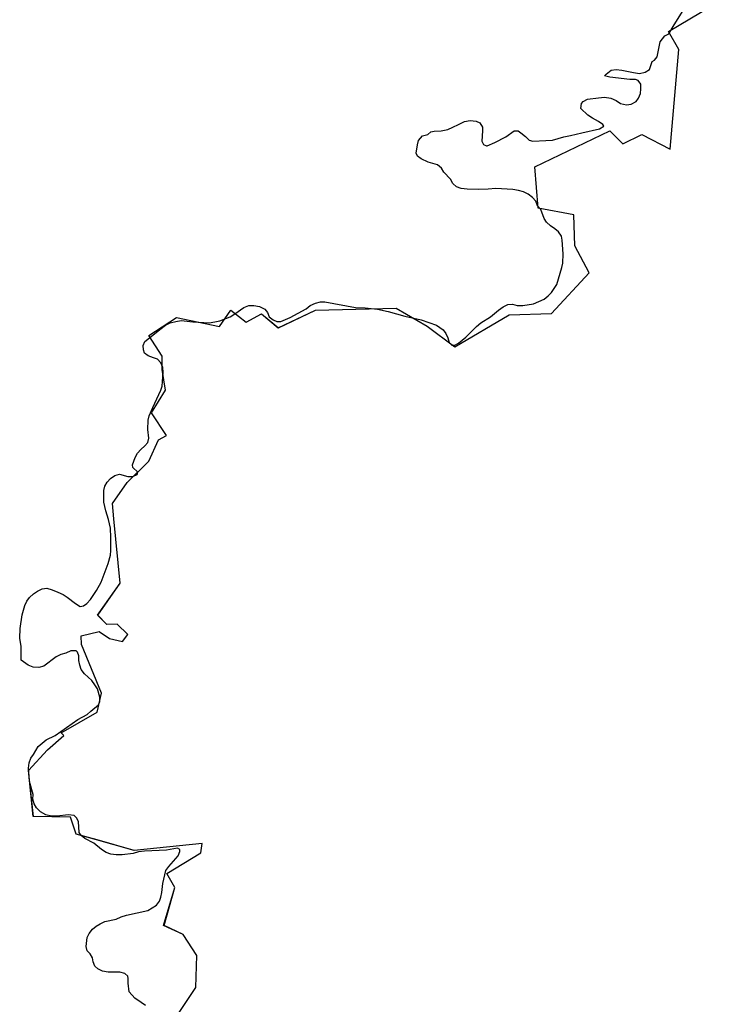
# Model space of a CAD drawing. Extents: x -9.58 to -6.86, y 38.41 to 40.51.
# Drawn here: x -9.49 to -9.48, y 38.71 to 38.71 of the extents above; entities that cross this region are included whole.
import ezdxf

# ---------------------------------------------------------------- set-up
doc = ezdxf.new("R2010")
doc.units = 0

msp = doc.modelspace()

# ---------------------------------------------------------------- linework, layer by layer
at = {"layer": 'planos_2022'}
for points in [[(-9.485849, 38.710478), (-9.485777, 38.710587), (-9.485775, 38.710656), (-9.485804, 38.710701), (-9.485846, 38.71072), (-9.485822, 38.710802), (-9.485839, 38.710832), (-9.485766, 38.710876), (-9.485763, 38.710896), (-9.485909, 38.710881), (-9.485989, 38.710904), (-9.486034, 38.710916), (-9.486046, 38.710953), (-9.486125, 38.710954), (-9.486136, 38.711053), (-9.486095, 38.711097), (-9.48606, 38.711128), (-9.486066, 38.711134), (-9.485989, 38.711178), (-9.485979, 38.711219), (-9.486022, 38.711323), (-9.486023, 38.711342), (-9.485984, 38.711351), (-9.485962, 38.711336), (-9.485934, 38.71133), (-9.485923, 38.711345), (-9.485946, 38.711367), (-9.485968, 38.711366), (-9.485988, 38.711386), (-9.485939, 38.711455), (-9.485953, 38.711593), (-9.485956, 38.711626), (-9.485924, 38.711671), (-9.485878, 38.711717), (-9.485857, 38.711763), (-9.48584, 38.711772), (-9.485872, 38.711821), (-9.485842, 38.711869), (-9.485849, 38.711914), (-9.485849, 38.711942), (-9.485878, 38.711987), (-9.485818, 38.712025), (-9.485726, 38.712006), (-9.485702, 38.712041), (-9.485669, 38.712015), (-9.485636, 38.712033), (-9.4856, 38.712003), (-9.48552, 38.712041), (-9.485347, 38.712045), (-9.48528, 38.712007), (-9.485221, 38.711962), (-9.485104, 38.712031), (-9.485013, 38.712034), (-9.484932, 38.712121), (-9.484963, 38.712179), (-9.484965, 38.712246), (-9.485042, 38.71226), (-9.485049, 38.712349), (-9.484888, 38.712426), (-9.48486, 38.712398), (-9.484819, 38.712418), (-9.484758, 38.712387), (-9.48474, 38.712601), (-9.484762, 38.712639), (-9.48467, 38.712694)], [(-9.485849, 38.710478), (-9.485777, 38.710587), (-9.485775, 38.710656), (-9.485804, 38.710701), (-9.485846, 38.71072), (-9.485822, 38.710802), (-9.485839, 38.710832), (-9.485766, 38.710876), (-9.485763, 38.710896), (-9.485909, 38.710881), (-9.485989, 38.710904), (-9.486034, 38.710916), (-9.486046, 38.710953), (-9.486125, 38.710954), (-9.486136, 38.711053), (-9.486095, 38.711097), (-9.48606, 38.711128), (-9.486066, 38.711134), (-9.485989, 38.711178), (-9.485979, 38.711219), (-9.486022, 38.711323), (-9.486023, 38.711342), (-9.485984, 38.711351), (-9.485962, 38.711336), (-9.485934, 38.71133), (-9.485923, 38.711345), (-9.485946, 38.711367), (-9.485968, 38.711366), (-9.485988, 38.711386), (-9.485939, 38.711455), (-9.485953, 38.711593), (-9.485956, 38.711626), (-9.485924, 38.711671), (-9.485878, 38.711717), (-9.485857, 38.711763), (-9.48584, 38.711772), (-9.485872, 38.711821), (-9.485842, 38.711869), (-9.485849, 38.711914), (-9.485849, 38.711942), (-9.485878, 38.711987), (-9.485818, 38.712025), (-9.485726, 38.712006), (-9.485702, 38.712041), (-9.485669, 38.712015), (-9.485636, 38.712033), (-9.4856, 38.712003), (-9.48552, 38.712041), (-9.485347, 38.712045), (-9.48528, 38.712007), (-9.485221, 38.711962), (-9.485104, 38.712031), (-9.485013, 38.712034), (-9.484932, 38.712121), (-9.484963, 38.712179), (-9.484965, 38.712246), (-9.485042, 38.71226), (-9.485049, 38.712349), (-9.484888, 38.712426), (-9.48486, 38.712398), (-9.484819, 38.712418), (-9.484758, 38.712387), (-9.48474, 38.712601), (-9.484762, 38.712639), (-9.48467, 38.712694)], [(-9.485849, 38.710478), (-9.485777, 38.710587), (-9.485775, 38.710656), (-9.485804, 38.710701), (-9.485846, 38.71072), (-9.485822, 38.710802), (-9.485839, 38.710832), (-9.485766, 38.710876), (-9.485763, 38.710896), (-9.485909, 38.710881), (-9.485989, 38.710904), (-9.486034, 38.710916), (-9.486046, 38.710953), (-9.486125, 38.710954), (-9.486136, 38.711053), (-9.486095, 38.711097), (-9.48606, 38.711128), (-9.486066, 38.711134), (-9.485989, 38.711178), (-9.485979, 38.711219), (-9.486022, 38.711323), (-9.486023, 38.711342), (-9.485984, 38.711351), (-9.485962, 38.711336), (-9.485934, 38.71133), (-9.485923, 38.711345), (-9.485946, 38.711367), (-9.485968, 38.711366), (-9.485988, 38.711386), (-9.485939, 38.711455), (-9.485953, 38.711593), (-9.485956, 38.711626), (-9.485924, 38.711671), (-9.485878, 38.711717), (-9.485857, 38.711763), (-9.48584, 38.711772), (-9.485872, 38.711821), (-9.485842, 38.711869), (-9.485849, 38.711914), (-9.485849, 38.711942), (-9.485878, 38.711987), (-9.485818, 38.712025), (-9.485726, 38.712006), (-9.485702, 38.712041), (-9.485669, 38.712015), (-9.485636, 38.712033), (-9.4856, 38.712003), (-9.48552, 38.712041), (-9.485347, 38.712045), (-9.48528, 38.712007), (-9.485221, 38.711962), (-9.485104, 38.712031), (-9.485013, 38.712034), (-9.484932, 38.712121), (-9.484963, 38.712179), (-9.484965, 38.712246), (-9.485042, 38.71226), (-9.485049, 38.712349), (-9.484888, 38.712426), (-9.48486, 38.712398), (-9.484819, 38.712418), (-9.484758, 38.712387), (-9.48474, 38.712601), (-9.484762, 38.712639), (-9.48467, 38.712694)], [(-9.485849, 38.710478), (-9.485777, 38.710587), (-9.485775, 38.710656), (-9.485804, 38.710701), (-9.485846, 38.71072), (-9.485822, 38.710802), (-9.485839, 38.710832), (-9.485766, 38.710876), (-9.485763, 38.710896), (-9.485909, 38.710881), (-9.485989, 38.710904), (-9.486034, 38.710916), (-9.486046, 38.710953), (-9.486125, 38.710954), (-9.486136, 38.711053), (-9.486095, 38.711097), (-9.48606, 38.711128), (-9.486066, 38.711134), (-9.485989, 38.711178), (-9.485979, 38.711219), (-9.486022, 38.711323), (-9.486023, 38.711342), (-9.485984, 38.711351), (-9.485962, 38.711336), (-9.485934, 38.71133), (-9.485923, 38.711345), (-9.485946, 38.711367), (-9.485968, 38.711366), (-9.485988, 38.711386), (-9.485939, 38.711455), (-9.485953, 38.711593), (-9.485956, 38.711626), (-9.485924, 38.711671), (-9.485878, 38.711717), (-9.485857, 38.711763), (-9.48584, 38.711772), (-9.485872, 38.711821), (-9.485842, 38.711869), (-9.485849, 38.711914), (-9.485849, 38.711942), (-9.485878, 38.711987), (-9.485818, 38.712025), (-9.485726, 38.712006), (-9.485702, 38.712041), (-9.485669, 38.712015), (-9.485636, 38.712033), (-9.4856, 38.712003), (-9.48552, 38.712041), (-9.485347, 38.712045), (-9.48528, 38.712007), (-9.485221, 38.711962), (-9.485104, 38.712031), (-9.485013, 38.712034), (-9.484932, 38.712121), (-9.484963, 38.712179), (-9.484965, 38.712246), (-9.485042, 38.71226), (-9.485049, 38.712349), (-9.484888, 38.712426), (-9.48486, 38.712398), (-9.484819, 38.712418), (-9.484758, 38.712387), (-9.48474, 38.712601), (-9.484762, 38.712639), (-9.48467, 38.712694)], [(-9.485849, 38.710478), (-9.485777, 38.710587), (-9.485775, 38.710656), (-9.485804, 38.710701), (-9.485845, 38.71072), (-9.485822, 38.710802), (-9.485839, 38.710832), (-9.485766, 38.710876), (-9.485763, 38.710896), (-9.485909, 38.710881), (-9.485989, 38.710904), (-9.486034, 38.710916), (-9.486046, 38.710953), (-9.486126, 38.710954), (-9.486136, 38.711053), (-9.486095, 38.711097), (-9.48606, 38.711128), (-9.486066, 38.711134), (-9.485989, 38.711178), (-9.485979, 38.711219), (-9.486022, 38.711323), (-9.486023, 38.711342), (-9.485984, 38.711351), (-9.485962, 38.711336), (-9.485934, 38.71133), (-9.485923, 38.711345), (-9.485946, 38.711367), (-9.485968, 38.711366), (-9.485987, 38.711386), (-9.485939, 38.711455), (-9.485953, 38.711593), (-9.485956, 38.711626), (-9.485924, 38.711671), (-9.485878, 38.711717), (-9.485857, 38.711763), (-9.48584, 38.711772), (-9.485872, 38.711821), (-9.485842, 38.711869), (-9.485849, 38.711914), (-9.485849, 38.711942), (-9.485878, 38.711987), (-9.485818, 38.712025), (-9.485726, 38.712006), (-9.485702, 38.712041), (-9.485669, 38.712015), (-9.485636, 38.712033), (-9.485599, 38.712003), (-9.48552, 38.712041), (-9.485347, 38.712045), (-9.48528, 38.712007), (-9.485221, 38.711962), (-9.485104, 38.712031), (-9.485013, 38.712034), (-9.484932, 38.712121), (-9.484963, 38.712179), (-9.484965, 38.712246), (-9.485042, 38.71226), (-9.485049, 38.712349), (-9.484888, 38.712426), (-9.48486, 38.712398), (-9.484819, 38.712418), (-9.484758, 38.712387), (-9.48474, 38.712601), (-9.484762, 38.712639), (-9.48467, 38.712694)], [(-9.485849, 38.710478), (-9.485777, 38.710587), (-9.485775, 38.710656), (-9.485804, 38.710701), (-9.485845, 38.71072), (-9.485822, 38.710802), (-9.485839, 38.710832), (-9.485766, 38.710876), (-9.485763, 38.710896), (-9.485909, 38.710881), (-9.485989, 38.710904), (-9.486034, 38.710916), (-9.486046, 38.710953), (-9.486126, 38.710954), (-9.486136, 38.711053), (-9.486095, 38.711097), (-9.48606, 38.711128), (-9.486066, 38.711134), (-9.485989, 38.711178), (-9.485979, 38.711219), (-9.486022, 38.711323), (-9.486023, 38.711342), (-9.485984, 38.711351), (-9.485962, 38.711336), (-9.485934, 38.71133), (-9.485923, 38.711345), (-9.485946, 38.711367), (-9.485968, 38.711366), (-9.485987, 38.711386), (-9.485939, 38.711455), (-9.485953, 38.711593), (-9.485956, 38.711626), (-9.485924, 38.711671), (-9.485878, 38.711717), (-9.485857, 38.711763), (-9.48584, 38.711772), (-9.485872, 38.711821), (-9.485842, 38.711869), (-9.485849, 38.711914), (-9.485849, 38.711942), (-9.485878, 38.711987), (-9.485818, 38.712025), (-9.485726, 38.712006), (-9.485702, 38.712041), (-9.485669, 38.712015), (-9.485636, 38.712033), (-9.485599, 38.712003), (-9.48552, 38.712041), (-9.485347, 38.712045), (-9.48528, 38.712007), (-9.485221, 38.711962), (-9.485104, 38.712031), (-9.485013, 38.712034), (-9.484932, 38.712121), (-9.484963, 38.712179), (-9.484965, 38.712246), (-9.485042, 38.71226), (-9.485049, 38.712349), (-9.484888, 38.712426), (-9.48486, 38.712398), (-9.484819, 38.712418), (-9.484758, 38.712387), (-9.48474, 38.712601), (-9.484762, 38.712639), (-9.48467, 38.712694)], [(-9.485849, 38.710478), (-9.485777, 38.710587), (-9.485775, 38.710656), (-9.485804, 38.710701), (-9.485845, 38.71072), (-9.485822, 38.710802), (-9.485839, 38.710832), (-9.485766, 38.710876), (-9.485763, 38.710896), (-9.485909, 38.710881), (-9.48599, 38.710904), (-9.486034, 38.710916), (-9.486046, 38.710953), (-9.486126, 38.710954), (-9.486136, 38.711053), (-9.486095, 38.711097), (-9.48606, 38.711128), (-9.486066, 38.711134), (-9.485989, 38.711178), (-9.485979, 38.711219), (-9.486022, 38.711323), (-9.486023, 38.711342), (-9.485984, 38.711351), (-9.485962, 38.711336), (-9.485934, 38.71133), (-9.485923, 38.711345), (-9.485946, 38.711367), (-9.485968, 38.711366), (-9.485987, 38.711386), (-9.485939, 38.711455), (-9.485953, 38.711593), (-9.485956, 38.711626), (-9.485924, 38.711671), (-9.485878, 38.711717), (-9.485857, 38.711763), (-9.48584, 38.711772), (-9.485872, 38.711821), (-9.485842, 38.711869), (-9.485849, 38.711914), (-9.485849, 38.711942), (-9.485878, 38.711987), (-9.485818, 38.712025), (-9.485726, 38.712006), (-9.485702, 38.712041), (-9.485669, 38.712015), (-9.485636, 38.712033), (-9.485599, 38.712003), (-9.48552, 38.712041), (-9.485347, 38.712045), (-9.48528, 38.712007), (-9.485221, 38.711962), (-9.485104, 38.712031), (-9.485013, 38.712034), (-9.484932, 38.712121), (-9.484963, 38.712179), (-9.484965, 38.712246), (-9.485042, 38.71226), (-9.485049, 38.712349), (-9.484888, 38.712426), (-9.48486, 38.712398), (-9.484819, 38.712418), (-9.484758, 38.712387), (-9.48474, 38.712601), (-9.484762, 38.712639), (-9.48467, 38.712694)], [(-9.485849, 38.710478), (-9.485777, 38.710587), (-9.485775, 38.710656), (-9.485804, 38.710701), (-9.485845, 38.71072), (-9.485822, 38.710802), (-9.485839, 38.710832), (-9.485766, 38.710876), (-9.485763, 38.710896), (-9.485909, 38.710881), (-9.48599, 38.710904), (-9.486034, 38.710916), (-9.486046, 38.710953), (-9.486126, 38.710954), (-9.486136, 38.711053), (-9.486095, 38.711097), (-9.48606, 38.711128), (-9.486066, 38.711134), (-9.485989, 38.711178), (-9.485979, 38.711219), (-9.486022, 38.711323), (-9.486023, 38.711342), (-9.485984, 38.711351), (-9.485962, 38.711336), (-9.485934, 38.71133), (-9.485923, 38.711345), (-9.485946, 38.711367), (-9.485968, 38.711366), (-9.485987, 38.711386), (-9.485939, 38.711455), (-9.485953, 38.711593), (-9.485956, 38.711626), (-9.485924, 38.711671), (-9.485878, 38.711717), (-9.485857, 38.711763), (-9.48584, 38.711772), (-9.485872, 38.711821), (-9.485842, 38.711869), (-9.485849, 38.711914), (-9.485849, 38.711942), (-9.485878, 38.711987), (-9.485818, 38.712025), (-9.485726, 38.712006), (-9.485702, 38.712041), (-9.485669, 38.712015), (-9.485636, 38.712033), (-9.485599, 38.712003), (-9.48552, 38.712041), (-9.485347, 38.712045), (-9.48528, 38.712007), (-9.485221, 38.711962), (-9.485104, 38.712031), (-9.485013, 38.712034), (-9.484932, 38.712121), (-9.484963, 38.712179), (-9.484965, 38.712246), (-9.485042, 38.71226), (-9.485049, 38.712349), (-9.484888, 38.712426), (-9.48486, 38.712398), (-9.484819, 38.712418), (-9.484758, 38.712387), (-9.48474, 38.712601), (-9.484762, 38.712639), (-9.48467, 38.712694)], [(-9.485849, 38.710478), (-9.485777, 38.710587), (-9.485775, 38.710656), (-9.485804, 38.710701), (-9.485845, 38.71072), (-9.485822, 38.710802), (-9.485839, 38.710832), (-9.485766, 38.710876), (-9.485763, 38.710896), (-9.485909, 38.710881), (-9.48599, 38.710904), (-9.486034, 38.710916), (-9.486046, 38.710953), (-9.486126, 38.710954), (-9.486136, 38.711053), (-9.486095, 38.711097), (-9.48606, 38.711128), (-9.486066, 38.711134), (-9.485989, 38.711178), (-9.485979, 38.711219), (-9.486022, 38.711323), (-9.486023, 38.711342), (-9.485984, 38.711351), (-9.485962, 38.711336), (-9.485934, 38.71133), (-9.485923, 38.711345), (-9.485946, 38.711367), (-9.485968, 38.711366), (-9.485987, 38.711386), (-9.485939, 38.711455), (-9.485953, 38.711593), (-9.485956, 38.711626), (-9.485924, 38.711671), (-9.485878, 38.711717), (-9.485857, 38.711763), (-9.48584, 38.711772), (-9.485872, 38.711821), (-9.485842, 38.711869), (-9.485849, 38.711914), (-9.485849, 38.711942), (-9.485878, 38.711987), (-9.485818, 38.712025), (-9.485726, 38.712006), (-9.485702, 38.712041), (-9.485669, 38.712015), (-9.485636, 38.712033), (-9.485599, 38.712003), (-9.48552, 38.712041), (-9.485347, 38.712045), (-9.48528, 38.712007), (-9.485221, 38.711962), (-9.485104, 38.712031), (-9.485013, 38.712034), (-9.484932, 38.712121), (-9.484963, 38.712179), (-9.484965, 38.712246), (-9.485042, 38.71226), (-9.485049, 38.712349), (-9.484888, 38.712426), (-9.48486, 38.712398), (-9.484819, 38.712418), (-9.484758, 38.712387), (-9.48474, 38.712601), (-9.484762, 38.712639), (-9.48467, 38.712694)], [(-9.485849, 38.710478), (-9.485777, 38.710587), (-9.485775, 38.710656), (-9.485804, 38.710701), (-9.485845, 38.71072), (-9.485822, 38.710802), (-9.485839, 38.710832), (-9.485766, 38.710876), (-9.485763, 38.710896), (-9.485909, 38.710881), (-9.48599, 38.710904), (-9.486034, 38.710916), (-9.486046, 38.710953), (-9.486126, 38.710954), (-9.486136, 38.711053), (-9.486095, 38.711097), (-9.48606, 38.711128), (-9.486066, 38.711134), (-9.485989, 38.711178), (-9.485979, 38.711219), (-9.486022, 38.711323), (-9.486023, 38.711342), (-9.485984, 38.711351), (-9.485962, 38.711336), (-9.485934, 38.71133), (-9.485923, 38.711345), (-9.485946, 38.711367), (-9.485968, 38.711366), (-9.485987, 38.711386), (-9.485939, 38.711455), (-9.485953, 38.711593), (-9.485956, 38.711626), (-9.485924, 38.711671), (-9.485878, 38.711717), (-9.485857, 38.711763), (-9.48584, 38.711772), (-9.485872, 38.711821), (-9.485842, 38.711869), (-9.485849, 38.711914), (-9.485849, 38.711942), (-9.485878, 38.711987), (-9.485818, 38.712025), (-9.485726, 38.712006), (-9.485702, 38.712041), (-9.485669, 38.712015), (-9.485636, 38.712033), (-9.485599, 38.712003), (-9.48552, 38.712041), (-9.485347, 38.712045), (-9.48528, 38.712007), (-9.485221, 38.711962), (-9.485104, 38.712031), (-9.485013, 38.712034), (-9.484932, 38.712121), (-9.484963, 38.712179), (-9.484965, 38.712246), (-9.485042, 38.71226), (-9.485049, 38.712349), (-9.484888, 38.712426), (-9.48486, 38.712398), (-9.484819, 38.712418), (-9.484758, 38.712387), (-9.48474, 38.712601), (-9.484762, 38.712639), (-9.48467, 38.712694)], [(-9.485885, 38.710548), (-9.485894, 38.710555), (-9.485908, 38.710564), (-9.48592, 38.710578), (-9.485922, 38.710596), (-9.485922, 38.710606), (-9.485923, 38.710611), (-9.485929, 38.710617), (-9.48594, 38.71062), (-9.485965, 38.71062), (-9.485977, 38.710622), (-9.485987, 38.710627), (-9.485994, 38.710633), (-9.485997, 38.710642), (-9.485999, 38.710651), (-9.486004, 38.710659), (-9.48601, 38.710666), (-9.486012, 38.710675), (-9.48601, 38.710694), (-9.486006, 38.710703), (-9.485999, 38.710712), (-9.485991, 38.710719), (-9.485982, 38.710724), (-9.485972, 38.710729), (-9.485948, 38.710734), (-9.485937, 38.710739), (-9.485926, 38.710742), (-9.48588, 38.710752), (-9.485861, 38.710764), (-9.485855, 38.710772), (-9.485852, 38.710781), (-9.48585, 38.710791), (-9.485848, 38.71081), (-9.485841, 38.710838), (-9.485835, 38.710847), (-9.485815, 38.71087), (-9.485811, 38.710879), (-9.485811, 38.710883), (-9.485816, 38.710886), (-9.48584, 38.710882), (-9.485887, 38.71088), (-9.4859, 38.710878), (-9.485911, 38.710875), (-9.485935, 38.710872), (-9.485948, 38.710872), (-9.485959, 38.710873), (-9.485969, 38.710877), (-9.485979, 38.710883), (-9.485996, 38.710897), (-9.486015, 38.710907), (-9.486023, 38.710913), (-9.486027, 38.71092), (-9.486029, 38.710943), (-9.486033, 38.710951), (-9.486038, 38.710956), (-9.48605, 38.710958), (-9.486075, 38.710955), (-9.486087, 38.710955), (-9.486099, 38.710958), (-9.48611, 38.710964), (-9.486119, 38.710973), (-9.486124, 38.710981), (-9.486127, 38.710991), (-9.486126, 38.711001), (-9.486134, 38.711029), (-9.486135, 38.71104), (-9.486136, 38.711058), (-9.486135, 38.711069), (-9.486131, 38.711079), (-9.486125, 38.711087), (-9.486115, 38.711104), (-9.486098, 38.711119), (-9.486079, 38.711128), (-9.48603, 38.711162), (-9.48601, 38.711173), (-9.486002, 38.71118), (-9.485986, 38.711194), (-9.485983, 38.711201), (-9.485983, 38.71121), (-9.485988, 38.711228), (-9.485994, 38.711237), (-9.486, 38.711246), (-9.486016, 38.71126), (-9.486023, 38.71127), (-9.486026, 38.711279), (-9.486028, 38.711289), (-9.486028, 38.711299), (-9.486031, 38.711307), (-9.486034, 38.71131), (-9.486045, 38.71131), (-9.486056, 38.711305), (-9.486067, 38.711302), (-9.486077, 38.711297), (-9.486103, 38.711277), (-9.486114, 38.711274), (-9.486126, 38.711275), (-9.486137, 38.711279), (-9.486147, 38.711286), (-9.486152, 38.71129), (-9.486152, 38.71131), (-9.486152, 38.711319), (-9.486155, 38.711337), (-9.486154, 38.711358), (-9.48615, 38.711387), (-9.486144, 38.711407), (-9.48614, 38.711416), (-9.486134, 38.711424), (-9.486125, 38.711432), (-9.486117, 38.711438), (-9.486107, 38.711443), (-9.486097, 38.711444), (-9.486085, 38.711441), (-9.486073, 38.711436), (-9.486062, 38.711431), (-9.486053, 38.711425), (-9.486035, 38.711411), (-9.486025, 38.711405), (-9.486025, 38.711405), (-9.486018, 38.711406), (-9.486011, 38.711411), (-9.486003, 38.71142), (-9.48599, 38.711439), (-9.48598, 38.711457), (-9.485965, 38.711497), (-9.48596, 38.711515), (-9.485959, 38.711525), (-9.485959, 38.711553), (-9.48596, 38.711573), (-9.485964, 38.711592), (-9.48597, 38.71161), (-9.485974, 38.711629), (-9.485974, 38.711645), (-9.485974, 38.711654), (-9.485972, 38.711663), (-9.485967, 38.711672), (-9.48596, 38.71168), (-9.485951, 38.711686), (-9.485941, 38.711689), (-9.485923, 38.711684), (-9.485912, 38.711684), (-9.485903, 38.711688), (-9.485901, 38.711693), (-9.485912, 38.711703), (-9.485913, 38.711709), (-9.485907, 38.711725), (-9.485902, 38.711734), (-9.485895, 38.711742), (-9.485886, 38.71175), (-9.48588, 38.711757), (-9.485878, 38.711766), (-9.48588, 38.711785), (-9.485879, 38.711805), (-9.485877, 38.711814), (-9.485869, 38.711832), (-9.485852, 38.711869), (-9.485849, 38.711878), (-9.485847, 38.711908), (-9.485848, 38.711918), (-9.485852, 38.711928), (-9.485859, 38.711936), (-9.485868, 38.711939), (-9.485879, 38.711943), (-9.485887, 38.711949), (-9.485889, 38.711956), (-9.48589, 38.711965), (-9.485886, 38.711974), (-9.485851, 38.712002), (-9.485842, 38.712009), (-9.485832, 38.712014), (-9.48582, 38.712017), (-9.485808, 38.712019), (-9.485783, 38.712016), (-9.485748, 38.712014), (-9.485736, 38.712016), (-9.485725, 38.712018), (-9.485703, 38.712027), (-9.485693, 38.712033), (-9.485674, 38.712047), (-9.485663, 38.712051), (-9.485652, 38.712051), (-9.48564, 38.712049), (-9.485629, 38.712043), (-9.485623, 38.712036), (-9.485619, 38.712027), (-9.485611, 38.71202), (-9.485603, 38.712017), (-9.485594, 38.712017), (-9.485574, 38.712025), (-9.48554, 38.712044), (-9.485531, 38.712051), (-9.48552, 38.712056), (-9.485509, 38.712059), (-9.4855, 38.712059), (-9.485434, 38.712047), (-9.485413, 38.712046), (-9.485387, 38.712043), (-9.485364, 38.712038), (-9.485328, 38.712028), (-9.485293, 38.71202), (-9.48526, 38.712009), (-9.485246, 38.711999), (-9.48524, 38.711991), (-9.485236, 38.711982), (-9.485233, 38.711972), (-9.485227, 38.711966), (-9.485221, 38.711966), (-9.485213, 38.71197), (-9.485197, 38.711983), (-9.485174, 38.712006), (-9.485165, 38.712014), (-9.485144, 38.712027), (-9.485144, 38.712027), (-9.485127, 38.712041), (-9.485117, 38.712048), (-9.485107, 38.712053), (-9.485097, 38.712054), (-9.485087, 38.712051), (-9.485075, 38.712051), (-9.485052, 38.712055), (-9.485029, 38.712065), (-9.48502, 38.712072), (-9.485013, 38.712079), (-9.485002, 38.712096), (-9.484991, 38.712133), (-9.484989, 38.712142), (-9.484988, 38.712162), (-9.48499, 38.712191), (-9.484992, 38.7122), (-9.484998, 38.712209), (-9.485006, 38.712216), (-9.485015, 38.712222), (-9.485024, 38.71223), (-9.485029, 38.712238), (-9.485036, 38.712257), (-9.485043, 38.712265), (-9.485047, 38.712275), (-9.485054, 38.712283), (-9.485063, 38.71229), (-9.485073, 38.712295), (-9.485084, 38.712298), (-9.485096, 38.7123), (-9.485133, 38.712302), (-9.485149, 38.712301), (-9.48517, 38.7123), (-9.485194, 38.712301), (-9.485207, 38.712302), (-9.485217, 38.712306), (-9.485225, 38.712313), (-9.48523, 38.712322), (-9.485244, 38.712337), (-9.485249, 38.712346), (-9.485258, 38.712353), (-9.485278, 38.712359), (-9.485293, 38.712366), (-9.485301, 38.712372), (-9.485304, 38.712378), (-9.485301, 38.712396), (-9.485299, 38.712405), (-9.48529, 38.712415), (-9.485279, 38.712418), (-9.485272, 38.712424), (-9.485265, 38.712425), (-9.48525, 38.712426), (-9.485236, 38.712429), (-9.485225, 38.712434), (-9.485213, 38.71244), (-9.4852, 38.712446), (-9.485188, 38.712448), (-9.485175, 38.712447), (-9.485167, 38.712443), (-9.485161, 38.712434), (-9.485161, 38.712426), (-9.485163, 38.712404), (-9.485159, 38.712397), (-9.485153, 38.712394), (-9.485151, 38.712394), (-9.485135, 38.712401), (-9.485111, 38.712413), (-9.485093, 38.712426), (-9.485085, 38.712426), (-9.485079, 38.712422), (-9.485069, 38.712414), (-9.485061, 38.712406), (-9.485053, 38.712404), (-9.485025, 38.712405), (-9.485011, 38.712406), (-9.484987, 38.712413), (-9.484972, 38.712416), (-9.484948, 38.712422), (-9.48491, 38.71243), (-9.484901, 38.712436), (-9.484903, 38.71244), (-9.484912, 38.712446), (-9.484925, 38.712453), (-9.484935, 38.71246), (-9.48495, 38.712474), (-9.484949, 38.712485), (-9.484945, 38.712489), (-9.484936, 38.712494), (-9.484912, 38.712497), (-9.484899, 38.712498), (-9.484886, 38.712496), (-9.484874, 38.712491), (-9.484865, 38.712485), (-9.484852, 38.712482), (-9.484842, 38.712483), (-9.484831, 38.712489), (-9.484826, 38.712496), (-9.484822, 38.712506), (-9.484821, 38.712516), (-9.484821, 38.712526), (-9.484827, 38.712534), (-9.484833, 38.712536), (-9.484845, 38.712536), (-9.484888, 38.712541), (-9.484899, 38.712544), (-9.484896, 38.712548), (-9.484885, 38.712556), (-9.484874, 38.712558), (-9.484862, 38.712556), (-9.484837, 38.712551), (-9.484824, 38.712549), (-9.484812, 38.712552), (-9.484803, 38.712558), (-9.484797, 38.712575), (-9.484792, 38.712578), (-9.484786, 38.712585), (-9.48478, 38.712617), (-9.48477, 38.71263), (-9.484761, 38.712634), (-9.484752, 38.71265), (-9.484728, 38.712688)], [(-9.485885, 38.710548), (-9.485894, 38.710555), (-9.485908, 38.710564), (-9.48592, 38.710578), (-9.485922, 38.710596), (-9.485922, 38.710606), (-9.485923, 38.710611), (-9.485929, 38.710617), (-9.48594, 38.71062), (-9.485965, 38.71062), (-9.485977, 38.710622), (-9.485987, 38.710627), (-9.485994, 38.710633), (-9.485997, 38.710642), (-9.485999, 38.710651), (-9.486004, 38.710659), (-9.48601, 38.710666), (-9.486012, 38.710675), (-9.48601, 38.710694), (-9.486006, 38.710703), (-9.485999, 38.710712), (-9.485991, 38.710719), (-9.485982, 38.710724), (-9.485972, 38.710729), (-9.485948, 38.710734), (-9.485937, 38.710739), (-9.485926, 38.710742), (-9.48588, 38.710752), (-9.485861, 38.710764), (-9.485855, 38.710772), (-9.485852, 38.710781), (-9.48585, 38.710791), (-9.485848, 38.71081), (-9.485841, 38.710838), (-9.485835, 38.710847), (-9.485815, 38.71087), (-9.485811, 38.710879), (-9.485811, 38.710883), (-9.485816, 38.710886), (-9.48584, 38.710882), (-9.485887, 38.71088), (-9.4859, 38.710878), (-9.485911, 38.710875), (-9.485935, 38.710872), (-9.485948, 38.710872), (-9.485959, 38.710873), (-9.485969, 38.710877), (-9.485979, 38.710883), (-9.485996, 38.710897), (-9.486015, 38.710907), (-9.486023, 38.710913), (-9.486027, 38.71092), (-9.486029, 38.710943), (-9.486033, 38.710951), (-9.486038, 38.710956), (-9.48605, 38.710958), (-9.486075, 38.710955), (-9.486087, 38.710955), (-9.486099, 38.710958), (-9.48611, 38.710964), (-9.486119, 38.710973), (-9.486124, 38.710981), (-9.486127, 38.710991), (-9.486126, 38.711001), (-9.486134, 38.711029), (-9.486135, 38.71104), (-9.486136, 38.711058), (-9.486135, 38.711069), (-9.486131, 38.711079), (-9.486125, 38.711087), (-9.486115, 38.711104), (-9.486098, 38.711119), (-9.486079, 38.711128), (-9.48603, 38.711162), (-9.48601, 38.711173), (-9.486002, 38.71118), (-9.485986, 38.711194), (-9.485983, 38.711201), (-9.485983, 38.71121), (-9.485988, 38.711228), (-9.485994, 38.711237), (-9.486, 38.711246), (-9.486016, 38.71126), (-9.486023, 38.71127), (-9.486026, 38.711279), (-9.486028, 38.711289), (-9.486028, 38.711299), (-9.486031, 38.711307), (-9.486034, 38.71131), (-9.486045, 38.71131), (-9.486056, 38.711305), (-9.486067, 38.711302), (-9.486077, 38.711297), (-9.486103, 38.711277), (-9.486114, 38.711274), (-9.486126, 38.711275), (-9.486137, 38.711279), (-9.486147, 38.711286), (-9.486152, 38.71129), (-9.486152, 38.71131), (-9.486152, 38.711319), (-9.486155, 38.711337), (-9.486154, 38.711358), (-9.48615, 38.711387), (-9.486144, 38.711407), (-9.48614, 38.711416), (-9.486134, 38.711424), (-9.486125, 38.711432), (-9.486117, 38.711438), (-9.486107, 38.711443), (-9.486097, 38.711444), (-9.486085, 38.711441), (-9.486073, 38.711436), (-9.486062, 38.711431), (-9.486053, 38.711425), (-9.486035, 38.711411), (-9.486025, 38.711405), (-9.486025, 38.711405), (-9.486018, 38.711406), (-9.486011, 38.711411), (-9.486003, 38.71142), (-9.48599, 38.711439), (-9.48598, 38.711457), (-9.485965, 38.711497), (-9.48596, 38.711515), (-9.485959, 38.711525), (-9.485959, 38.711553), (-9.48596, 38.711573), (-9.485964, 38.711592), (-9.48597, 38.71161), (-9.485974, 38.711629), (-9.485974, 38.711645), (-9.485974, 38.711654), (-9.485972, 38.711663), (-9.485967, 38.711672), (-9.48596, 38.71168), (-9.485951, 38.711686), (-9.485941, 38.711689), (-9.485923, 38.711684), (-9.485912, 38.711684), (-9.485903, 38.711688), (-9.485901, 38.711693), (-9.485912, 38.711703), (-9.485913, 38.711709), (-9.485907, 38.711725), (-9.485902, 38.711734), (-9.485895, 38.711742), (-9.485886, 38.71175), (-9.48588, 38.711757), (-9.485878, 38.711766), (-9.48588, 38.711785), (-9.485879, 38.711805), (-9.485877, 38.711814), (-9.485869, 38.711832), (-9.485852, 38.711869), (-9.485849, 38.711878), (-9.485847, 38.711908), (-9.485848, 38.711918), (-9.485852, 38.711928), (-9.485859, 38.711936), (-9.485868, 38.711939), (-9.485879, 38.711943), (-9.485887, 38.711949), (-9.485889, 38.711956), (-9.48589, 38.711965), (-9.485886, 38.711974), (-9.485851, 38.712002), (-9.485842, 38.712009), (-9.485832, 38.712014), (-9.48582, 38.712017), (-9.485808, 38.712019), (-9.485783, 38.712016), (-9.485748, 38.712014), (-9.485736, 38.712016), (-9.485725, 38.712018), (-9.485703, 38.712027), (-9.485693, 38.712033), (-9.485674, 38.712047), (-9.485663, 38.712051), (-9.485652, 38.712051), (-9.48564, 38.712049), (-9.485629, 38.712043), (-9.485623, 38.712036), (-9.485619, 38.712027), (-9.485611, 38.71202), (-9.485603, 38.712017), (-9.485594, 38.712017), (-9.485574, 38.712025), (-9.48554, 38.712044), (-9.485531, 38.712051), (-9.48552, 38.712056), (-9.485509, 38.712059), (-9.4855, 38.712059), (-9.485434, 38.712047), (-9.485413, 38.712046), (-9.485387, 38.712043), (-9.485364, 38.712038), (-9.485328, 38.712028), (-9.485293, 38.71202), (-9.48526, 38.712009), (-9.485246, 38.711999), (-9.48524, 38.711991), (-9.485236, 38.711982), (-9.485233, 38.711972), (-9.485227, 38.711966), (-9.485221, 38.711966), (-9.485213, 38.71197), (-9.485197, 38.711983), (-9.485174, 38.712006), (-9.485165, 38.712014), (-9.485144, 38.712027), (-9.485144, 38.712027), (-9.485127, 38.712041), (-9.485117, 38.712048), (-9.485107, 38.712053), (-9.485097, 38.712054), (-9.485087, 38.712051), (-9.485075, 38.712051), (-9.485052, 38.712055), (-9.485029, 38.712065), (-9.48502, 38.712072), (-9.485013, 38.712079), (-9.485002, 38.712096), (-9.484991, 38.712133), (-9.484989, 38.712142), (-9.484988, 38.712162), (-9.48499, 38.712191), (-9.484992, 38.7122), (-9.484998, 38.712209), (-9.485006, 38.712216), (-9.485015, 38.712222), (-9.485024, 38.71223), (-9.485029, 38.712238), (-9.485036, 38.712257), (-9.485043, 38.712265), (-9.485047, 38.712275), (-9.485054, 38.712283), (-9.485063, 38.71229), (-9.485073, 38.712295), (-9.485084, 38.712298), (-9.485096, 38.7123), (-9.485133, 38.712302), (-9.485149, 38.712301), (-9.48517, 38.7123), (-9.485194, 38.712301), (-9.485207, 38.712302), (-9.485217, 38.712306), (-9.485225, 38.712313), (-9.48523, 38.712322), (-9.485244, 38.712337), (-9.485249, 38.712346), (-9.485258, 38.712353), (-9.485278, 38.712359), (-9.485293, 38.712366), (-9.485301, 38.712372), (-9.485304, 38.712378), (-9.485301, 38.712396), (-9.485299, 38.712405), (-9.48529, 38.712415), (-9.485279, 38.712418), (-9.485272, 38.712424), (-9.485265, 38.712425), (-9.48525, 38.712426), (-9.485236, 38.712429), (-9.485225, 38.712434), (-9.485213, 38.71244), (-9.4852, 38.712446), (-9.485188, 38.712448), (-9.485175, 38.712447), (-9.485167, 38.712443), (-9.485161, 38.712434), (-9.485161, 38.712426), (-9.485163, 38.712404), (-9.485159, 38.712397), (-9.485153, 38.712394), (-9.485151, 38.712394), (-9.485135, 38.712401), (-9.485111, 38.712413), (-9.485093, 38.712426), (-9.485085, 38.712426), (-9.485079, 38.712422), (-9.485069, 38.712414), (-9.485061, 38.712406), (-9.485053, 38.712404), (-9.485025, 38.712405), (-9.485011, 38.712406), (-9.484987, 38.712413), (-9.484972, 38.712416), (-9.484948, 38.712422), (-9.48491, 38.71243), (-9.484901, 38.712436), (-9.484903, 38.71244), (-9.484912, 38.712446), (-9.484925, 38.712453), (-9.484935, 38.71246), (-9.48495, 38.712474), (-9.484949, 38.712485), (-9.484945, 38.712489), (-9.484936, 38.712494), (-9.484912, 38.712497), (-9.484899, 38.712498), (-9.484886, 38.712496), (-9.484874, 38.712491), (-9.484865, 38.712485), (-9.484852, 38.712482), (-9.484842, 38.712483), (-9.484831, 38.712489), (-9.484826, 38.712496), (-9.484822, 38.712506), (-9.484821, 38.712516), (-9.484821, 38.712526), (-9.484827, 38.712534), (-9.484833, 38.712536), (-9.484845, 38.712536), (-9.484888, 38.712541), (-9.484899, 38.712544), (-9.484896, 38.712548), (-9.484885, 38.712556), (-9.484874, 38.712558), (-9.484862, 38.712556), (-9.484837, 38.712551), (-9.484824, 38.712549), (-9.484812, 38.712552), (-9.484803, 38.712558), (-9.484797, 38.712575), (-9.484792, 38.712578), (-9.484786, 38.712585), (-9.48478, 38.712617), (-9.48477, 38.71263), (-9.484761, 38.712634), (-9.484752, 38.71265), (-9.484728, 38.712688)]]:
    msp.add_lwpolyline(points, dxfattribs=at)

doc.saveas('drawing.dxf')
